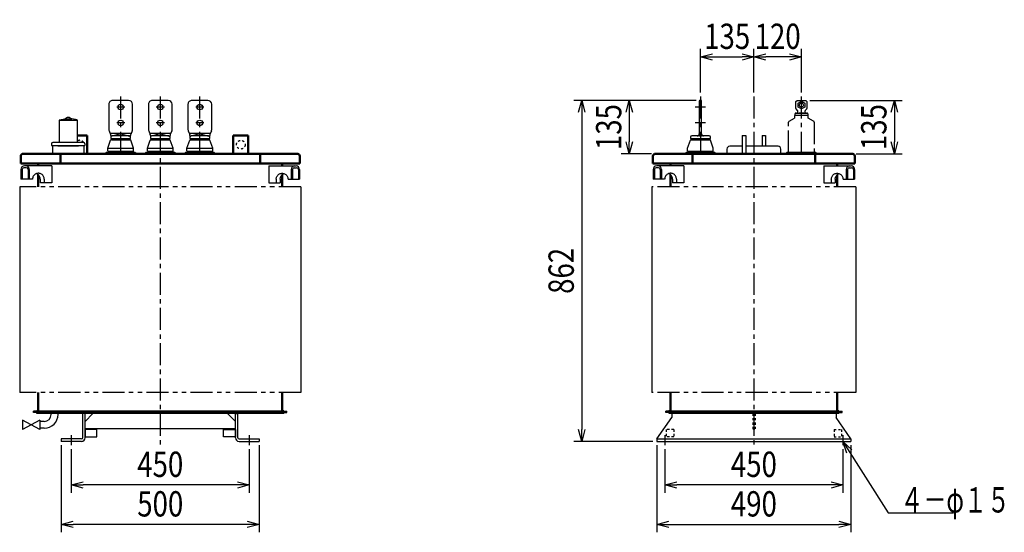
# Model space of a CAD drawing. Units: millimetres. Extents: x 1027 to 3733, y 1890 to 4939.
# Drawn here: x 1245 to 3733, y 1890 to 3186 of the extents above; entities that cross this region are included whole.
import ezdxf

# ---------------------------------------------------------------- set-up
doc = ezdxf.new("R2010")
doc.units = ezdxf.units.MM
doc.header["$LTSCALE"] = 1.754582
for name, pattern in [('CENTER', [50.8, 31.75, -6.35, 6.35, -6.35]), ('DOTSX', [6.35, 3.175, -3.175]), ('PHANTOM', [63.5, 31.75, -6.35, 6.35, -6.35, 6.35, -6.35])]:
    doc.linetypes.add(name, pattern=pattern)
doc.layers.add('FRAME', color=7, linetype='Continuous')
doc.layers.add('NoLayerName_001', color=7, linetype='Continuous')
doc.styles.get("Standard").update_dxf_attribs({"font": 'txt', "bigfont": 'extfont2'})
doc.dimstyles.get("Standard").update_dxf_attribs({"dimtxt": 2.5, "dimasz": 2.5, "dimexe": 1.25, "dimexo": 0.625, "dimtad": 1, "dimzin": 0, "dimdsep": 46, "dimtxsty": 'Standard', "dimcen": 2.5, "dimadec": 0, "dimazin": 0, "dimtfac": 0.75, "dimtmove": 0, "dimatfit": 3, "dimfxl": 1, "dimarcsym": 0})

# ---------------------------------------------------------------- blocks, each defined once
blk = doc.blocks.new('_OPEN30')
at = {"color": 0, "linetype": 'ByBlock', "lineweight": -2}
for p, q in [((-1, 0.267949), (0, 0)), ((0, 0), (-1, -0.267949)), ((0, 0), (-1, 0))]:
    blk.add_line(p, q, dxfattribs=at)
blk = doc.blocks.new('*D13')
at = {"layer": 'Defpoints', "color": 0}
for p in [(1375, 2110), (1825, 2110), (1375, 2010)]:
    blk.add_point(p, dxfattribs=at)
at = {"layer": 'NoLayerName_001', "color": 0, "linetype": 'Continuous', "lineweight": 25}
for p, q in [((1375, 2100), (1375, 1990)), ((1825, 2100), (1825, 1990)), ((1795, 2010), (1405, 2010))]:
    blk.add_line(p, q, dxfattribs=at)
at = {"layer": 'NoLayerName_001', "color": 0, "lineweight": 25, "xscale": 30, "yscale": 30, "zscale": 30, "rotation": 180}
blk.add_blockref('_OPEN30', (1375, 2010), dxfattribs=at)
at = {"layer": 'NoLayerName_001', "color": 0, "lineweight": 25, "xscale": 30, "yscale": 30, "zscale": 30}
blk.add_blockref('_OPEN30', (1825, 2010), dxfattribs=at)
at = {"layer": 'NoLayerName_001', "color": 0, "lineweight": 25, "insert": (1600, 2062), "char_height": 64, "attachment_point": 5}
blk.add_mtext('\\W0.8000;450', dxfattribs=at)
blk = doc.blocks.new('*D14')
at = {"layer": 'Defpoints', "color": 0}
for p in [(1350, 2120), (1850, 2120), (1350, 1910)]:
    blk.add_point(p, dxfattribs=at)
at = {"layer": 'NoLayerName_001', "color": 0, "linetype": 'Continuous', "lineweight": 25}
for p, q in [((1350, 2110), (1350, 1890)), ((1850, 2110), (1850, 1890)), ((1820, 1910), (1380, 1910))]:
    blk.add_line(p, q, dxfattribs=at)
at = {"layer": 'NoLayerName_001', "color": 0, "lineweight": 25, "xscale": 30, "yscale": 30, "zscale": 30, "rotation": 180}
blk.add_blockref('_OPEN30', (1350, 1910), dxfattribs=at)
at = {"layer": 'NoLayerName_001', "color": 0, "lineweight": 25, "xscale": 30, "yscale": 30, "zscale": 30}
blk.add_blockref('_OPEN30', (1850, 1910), dxfattribs=at)
at = {"layer": 'NoLayerName_001', "color": 0, "lineweight": 25, "insert": (1600, 1962), "char_height": 64, "attachment_point": 5}
blk.add_mtext('\\W0.8000;500', dxfattribs=at)
blk = doc.blocks.new('*D15')
at = {"layer": 'Defpoints', "color": 0}
for p in [(2875, 2110), (3325, 2110), (2875, 2010)]:
    blk.add_point(p, dxfattribs=at)
at = {"layer": 'NoLayerName_001', "color": 0, "linetype": 'Continuous', "lineweight": 25}
for p, q in [((2875, 2100), (2875, 1990)), ((3325, 2100), (3325, 1990)), ((3295, 2010), (2905, 2010))]:
    blk.add_line(p, q, dxfattribs=at)
at = {"layer": 'NoLayerName_001', "color": 0, "lineweight": 25, "xscale": 30, "yscale": 30, "zscale": 30, "rotation": 180}
blk.add_blockref('_OPEN30', (2875, 2010), dxfattribs=at)
at = {"layer": 'NoLayerName_001', "color": 0, "lineweight": 25, "xscale": 30, "yscale": 30, "zscale": 30}
blk.add_blockref('_OPEN30', (3325, 2010), dxfattribs=at)
at = {"layer": 'NoLayerName_001', "color": 0, "lineweight": 25, "insert": (3100, 2062), "char_height": 64, "attachment_point": 5}
blk.add_mtext('\\W0.8000;450', dxfattribs=at)
blk = doc.blocks.new('*D16')
at = {"layer": 'Defpoints', "color": 0}
for p in [(2855, 2120), (3345, 2120), (3345, 1910)]:
    blk.add_point(p, dxfattribs=at)
at = {"layer": 'NoLayerName_001', "color": 0, "linetype": 'Continuous', "lineweight": 25}
for p, q in [((2855, 2110), (2855, 1890)), ((3345, 2110), (3345, 1890)), ((2885, 1910), (3315, 1910))]:
    blk.add_line(p, q, dxfattribs=at)
at = {"layer": 'NoLayerName_001', "color": 0, "lineweight": 25, "xscale": 30, "yscale": 30, "zscale": 30, "rotation": 180}
blk.add_blockref('_OPEN30', (2855, 1910), dxfattribs=at)
at = {"layer": 'NoLayerName_001', "color": 0, "lineweight": 25, "xscale": 30, "yscale": 30, "zscale": 30}
blk.add_blockref('_OPEN30', (3345, 1910), dxfattribs=at)
at = {"layer": 'NoLayerName_001', "color": 0, "lineweight": 25, "insert": (3100, 1962), "char_height": 64, "attachment_point": 5}
blk.add_mtext('\\W0.8000;490', dxfattribs=at)
blk = doc.blocks.new('*D21')
at = {"layer": 'Defpoints', "color": 0}
for p in [(3100, 3092), (2965, 2992), (3100, 2992)]:
    blk.add_point(p, dxfattribs=at)
at = {"layer": 'NoLayerName_001', "color": 0, "linetype": 'Continuous', "lineweight": 25}
for p, q in [((2965, 3002), (2965, 3112)), ((3100, 3002), (3100, 3112)), ((2995, 3092), (3070, 3092))]:
    blk.add_line(p, q, dxfattribs=at)
at = {"layer": 'NoLayerName_001', "color": 0, "lineweight": 25, "xscale": 30, "yscale": 30, "zscale": 30, "rotation": 180}
blk.add_blockref('_OPEN30', (2965, 3092), dxfattribs=at)
at = {"layer": 'NoLayerName_001', "color": 0, "lineweight": 25, "xscale": 30, "yscale": 30, "zscale": 30}
blk.add_blockref('_OPEN30', (3100, 3092), dxfattribs=at)
at = {"layer": 'NoLayerName_001', "color": 0, "lineweight": 25, "insert": (3032.5, 3144), "char_height": 64, "attachment_point": 5}
blk.add_mtext('\\W0.8000;\\T0.7500;135', dxfattribs=at)
blk = doc.blocks.new('*D22')
at = {"layer": 'Defpoints', "color": 0}
for p in [(3100, 3092), (3100, 2992), (3220, 2992)]:
    blk.add_point(p, dxfattribs=at)
at = {"layer": 'NoLayerName_001', "color": 0, "linetype": 'Continuous', "lineweight": 25}
for p, q in [((3100, 3002), (3100, 3112)), ((3220, 3002), (3220, 3112)), ((3190, 3092), (3130, 3092))]:
    blk.add_line(p, q, dxfattribs=at)
at = {"layer": 'NoLayerName_001', "color": 0, "lineweight": 25, "xscale": 30, "yscale": 30, "zscale": 30, "rotation": 180}
blk.add_blockref('_OPEN30', (3100, 3092), dxfattribs=at)
at = {"layer": 'NoLayerName_001', "color": 0, "lineweight": 25, "xscale": 30, "yscale": 30, "zscale": 30}
blk.add_blockref('_OPEN30', (3220, 3092), dxfattribs=at)
at = {"layer": 'NoLayerName_001', "color": 0, "lineweight": 25, "insert": (3160, 3144), "char_height": 64, "attachment_point": 5}
blk.add_mtext('\\W0.8000;\\T0.7500;120', dxfattribs=at)
blk = doc.blocks.new('*D23')
at = {"layer": 'Defpoints', "color": 0}
for p in [(3231, 2982), (3348.6, 2847), (3455, 2847)]:
    blk.add_point(p, dxfattribs=at)
at = {"layer": 'NoLayerName_001', "color": 0, "linetype": 'Continuous', "lineweight": 25}
for p, q in [((3241, 2982), (3475, 2982)), ((3455, 2952), (3455, 2877)), ((3358.6, 2847), (3475, 2847))]:
    blk.add_line(p, q, dxfattribs=at)
at = {"layer": 'NoLayerName_001', "color": 0, "lineweight": 25, "xscale": 30, "yscale": 30, "zscale": 30}
for p, rotation in [((3455, 2982), 90), ((3455, 2847), 270)]:
    blk.add_blockref('_OPEN30', p, dxfattribs=dict(at, rotation=rotation))
at = {"layer": 'NoLayerName_001', "color": 0, "lineweight": 25, "insert": (3403, 2914.5), "char_height": 64, "attachment_point": 5, "rotation": 90}
blk.add_mtext('\\W0.8000;\\T0.7500;135', dxfattribs=at)
blk = doc.blocks.new('*D24')
at = {"layer": 'Defpoints', "color": 0}
for p in [(2964, 2982), (2785, 2847), (2851.4, 2847)]:
    blk.add_point(p, dxfattribs=at)
at = {"layer": 'NoLayerName_001', "color": 0, "linetype": 'Continuous', "lineweight": 25}
for p, q in [((2954, 2982), (2765, 2982)), ((2785, 2952), (2785, 2877)), ((2841.4, 2847), (2765, 2847))]:
    blk.add_line(p, q, dxfattribs=at)
at = {"layer": 'NoLayerName_001', "color": 0, "lineweight": 25, "xscale": 30, "yscale": 30, "zscale": 30}
for p, rotation in [((2785, 2982), 90), ((2785, 2847), 270)]:
    blk.add_blockref('_OPEN30', p, dxfattribs=dict(at, rotation=rotation))
at = {"layer": 'NoLayerName_001', "color": 0, "lineweight": 25, "insert": (2733, 2914.5), "char_height": 64, "attachment_point": 5, "rotation": 90}
blk.add_mtext('\\W0.8000;\\T0.7500;135', dxfattribs=at)
blk = doc.blocks.new('*D25')
at = {"layer": 'Defpoints', "color": 0}
for p in [(2964, 2982), (2665, 2120), (2855, 2120)]:
    blk.add_point(p, dxfattribs=at)
at = {"layer": 'NoLayerName_001', "color": 0, "linetype": 'Continuous', "lineweight": 25}
for p, q in [((2954, 2982), (2645, 2982)), ((2665, 2952), (2665, 2150)), ((2845, 2120), (2645, 2120))]:
    blk.add_line(p, q, dxfattribs=at)
at = {"layer": 'NoLayerName_001', "color": 0, "lineweight": 25, "xscale": 30, "yscale": 30, "zscale": 30}
for p, rotation in [((2665, 2982), 90), ((2665, 2120), 270)]:
    blk.add_blockref('_OPEN30', p, dxfattribs=dict(at, rotation=rotation))
at = {"layer": 'NoLayerName_001', "color": 0, "lineweight": 25, "insert": (2613, 2551), "char_height": 64, "attachment_point": 5, "rotation": 90}
blk.add_mtext('\\W0.8000;862', dxfattribs=at)
blk = doc.blocks.new('JZB_0002')
at = {"layer": 'NoLayerName_001', "color": 7, "linetype": 'Continuous', "lineweight": 25}
for p, q in [((19, 84.4), (19, 28.5)), ((65, 84), (19, 84)), ((19.7, 85.4), (33.1, 88)), ((39, 92), (33.1, 88)), ((33.1, 88), (50.9, 88)), ((45, 92), (39, 92)), ((45, 92), (50.9, 88)), ((64.3, 85.4), (50.9, 88)), ((65, 84.4), (65, 84)), ((65, 28.5), (65, 84)), ((0, 25.5), (0, 21)), ((81, 28.5), (3, 28.5)), ((84, 25.5), (84, 21)), ((0, 21), (84, 21)), ((2, 20), (2, 0)), ((82, 20), (2, 20)), ((16, 20), (68, 20)), ((82, 0), (82, 20)), ((2, 0), (82, 0))]:
    blk.add_line(p, q, dxfattribs=at)
for centre, radius, start, end in [((20, 84.4), 1, 105, 180), ((64, 84.4), 1, 0, 75), ((3, 25.5), 3, 90, 180), ((81, 25.5), 3, 0, 90)]:
    blk.add_arc(centre, radius, start, end, dxfattribs=at)
blk = doc.blocks.new('JZB_0003')
at = {"layer": 'NoLayerName_001', "color": 2, "linetype": 'Continuous', "lineweight": 25}
for p, q in [((0, 53), (68.8, 53)), ((64.3, 48.5), (70.1, 48.5)), ((0, 10), (28.5, 10)), ((48.7, 19.5), (77.8, 19.5))]:
    blk.add_line(p, q, dxfattribs=at)
at = {"layer": 'NoLayerName_001', "color": 7, "linetype": 'Continuous', "lineweight": 25}
for p, q in [((0, 53), (0, 10)), ((56.6, 44), (56.6, 19.5)), ((59.8, 44), (59.8, 19.5)), ((74.6, 44), (74.6, 19.5)), ((77.8, 44), (77.8, 19.5)), ((18.8, 19.5), (18.8, 10)), ((28.8, 19.5), (28.8, 10))]:
    blk.add_line(p, q, dxfattribs=at)
at = {"layer": 'NoLayerName_001', "color": 7, "linetype": 'Continuous', "lineweight": 50}
for p, q in [((33.9, 53), (33.9, 58.8)), ((33.9, 0), (33.9, 30.8))]:
    blk.add_line(p, q, dxfattribs=at)
at = {"layer": 'NoLayerName_001', "color": 3, "linetype": 'Continuous', "lineweight": 25}
blk.add_line((77.8, 44), (77.8, 19.5), dxfattribs=at)
at = {"layer": 'NoLayerName_001', "color": 2, "linetype": 'Continuous', "lineweight": 25}
for points in [[(18.8, 19.5), (18.9, 21.4), (19.2, 23.2), (19.8, 25), (20.6, 26.7), (21.6, 28.3), (22.7, 29.7), (24.1, 31), (25.6, 32.1), (27.2, 33), (28.9, 33.7), (30.7, 34.2), (32.6, 34.5), (34.4, 34.5), (36.2, 34.3), (38, 33.8), (39.8, 33.1), (41.4, 32.2), (42.9, 31.2), (44.3, 29.9), (45.5, 28.5), (46.5, 26.9), (47.3, 25.2), (47.9, 23.4), (48.3, 21.6), (48.4, 19.7), (48.4, 19.5)], [(28.8, 19.5), (28.9, 21.4), (29.2, 23.2), (29.8, 25), (30.6, 26.7), (31.6, 28.3), (32.7, 29.7), (34.1, 31), (35.6, 32.1), (37.2, 33), (38.6, 33.6)]]:
    blk.add_lwpolyline(points, dxfattribs=at)
at = {"layer": 'NoLayerName_001', "color": 7, "linetype": 'Continuous', "lineweight": 25}
for centre, radius, start, end in [((65.6, 44), 9, 90, 180), ((68.8, 44), 9, 0, 90), ((64.3, 44), 4.5, 90, 180), ((70.1, 44), 4.5, 0, 90)]:
    blk.add_arc(centre, radius, start, end, dxfattribs=at)
blk = doc.blocks.new('JZB_0004')
at = {"layer": 'NoLayerName_001', "color": 2, "linetype": 'Continuous', "lineweight": 25}
for p, q in [((0, 53), (68.8, 53)), ((64.3, 48.5), (70.1, 48.5)), ((0, 10), (28.5, 10)), ((48.7, 19.5), (77.8, 19.5))]:
    blk.add_line(p, q, dxfattribs=at)
at = {"layer": 'NoLayerName_001', "color": 7, "linetype": 'Continuous', "lineweight": 25}
for p, q in [((0, 53), (0, 10)), ((56.6, 44), (56.6, 19.5)), ((59.8, 44), (59.8, 19.5)), ((74.6, 44), (74.6, 19.5)), ((77.8, 44), (77.8, 19.5)), ((18.8, 19.5), (18.8, 10)), ((28.8, 19.5), (28.8, 10))]:
    blk.add_line(p, q, dxfattribs=at)
at = {"layer": 'NoLayerName_001', "color": 7, "linetype": 'Continuous', "lineweight": 50}
for p, q in [((33.9, 53), (33.9, 58.8)), ((33.9, 0), (33.9, 30.8))]:
    blk.add_line(p, q, dxfattribs=at)
at = {"layer": 'NoLayerName_001', "color": 3, "linetype": 'Continuous', "lineweight": 25}
blk.add_line((77.8, 44), (77.8, 19.5), dxfattribs=at)
at = {"layer": 'NoLayerName_001', "color": 2, "linetype": 'Continuous', "lineweight": 25}
for points in [[(18.8, 19.5), (18.9, 21.4), (19.2, 23.2), (19.8, 25), (20.6, 26.7), (21.6, 28.3), (22.7, 29.7), (24.1, 31), (25.6, 32.1), (27.2, 33), (28.9, 33.7), (30.7, 34.2), (32.6, 34.5), (34.4, 34.5), (36.2, 34.3), (38, 33.8), (39.8, 33.1), (41.4, 32.2), (42.9, 31.2), (44.3, 29.9), (45.5, 28.5), (46.5, 26.9), (47.3, 25.2), (47.9, 23.4), (48.3, 21.6), (48.4, 19.7), (48.4, 19.5)], [(28.8, 19.5), (28.9, 21.4), (29.2, 23.2), (29.8, 25), (30.6, 26.7), (31.6, 28.3), (32.7, 29.7), (34.1, 31), (35.6, 32.1), (37.2, 33), (38.6, 33.6)]]:
    blk.add_lwpolyline(points, dxfattribs=at)
at = {"layer": 'NoLayerName_001', "color": 7, "linetype": 'Continuous', "lineweight": 25}
for centre, radius, start, end in [((65.6, 44), 9, 90, 180), ((68.8, 44), 9, 0, 90), ((64.3, 44), 4.5, 90, 180), ((70.1, 44), 4.5, 0, 90)]:
    blk.add_arc(centre, radius, start, end, dxfattribs=at)
blk = doc.blocks.new('JZB_0005')
at = {"layer": 'NoLayerName_001', "color": 2, "linetype": 'Continuous', "lineweight": 25}
for p, q in [((77.8, 53), (9, 53)), ((13.5, 48.5), (7.7, 48.5)), ((29.1, 19.5), (0, 19.5)), ((77.8, 10), (49.2, 10))]:
    blk.add_line(p, q, dxfattribs=at)
at = {"layer": 'NoLayerName_001', "color": 7, "linetype": 'Continuous', "lineweight": 50}
for p, q in [((43.9, 53), (43.9, 58.8)), ((43.9, 0), (43.9, 30.8))]:
    blk.add_line(p, q, dxfattribs=at)
at = {"layer": 'NoLayerName_001', "color": 7, "linetype": 'Continuous', "lineweight": 25}
for p, q in [((77.8, 53), (77.8, 10)), ((0, 44), (0, 19.5)), ((3.2, 44), (3.2, 19.5)), ((18, 44), (18, 19.5)), ((21.2, 44), (21.2, 19.5)), ((49, 19.5), (49, 10)), ((59, 19.5), (59, 10))]:
    blk.add_line(p, q, dxfattribs=at)
at = {"layer": 'NoLayerName_001', "color": 3, "linetype": 'Continuous', "lineweight": 25}
blk.add_line((0, 44), (0, 19.5), dxfattribs=at)
at = {"layer": 'NoLayerName_001', "color": 2, "linetype": 'Continuous', "lineweight": 25}
for points in [[(59, 19.5), (58.9, 21.4), (58.6, 23.2), (58, 25), (57.2, 26.7), (56.2, 28.3), (55, 29.7), (53.7, 31), (52.2, 32.1), (50.6, 33), (48.9, 33.7), (47.1, 34.2), (45.2, 34.5), (43.4, 34.5), (41.5, 34.3), (39.7, 33.8), (38, 33.1), (36.4, 32.2), (34.9, 31.2), (33.5, 29.9), (32.3, 28.5), (31.3, 26.9), (30.5, 25.2), (29.9, 23.4), (29.5, 21.6), (29.3, 19.7), (29.3, 19.5)], [(49, 19.5), (48.9, 21.4), (48.6, 23.2), (48, 25), (47.2, 26.7), (46.2, 28.3), (45, 29.7), (43.7, 31), (42.2, 32.1), (40.6, 33), (39.2, 33.6)]]:
    blk.add_lwpolyline(points, dxfattribs=at)
at = {"layer": 'NoLayerName_001', "color": 7, "linetype": 'Continuous', "lineweight": 25}
for centre, radius, start, end in [((9, 44), 9, 90, 180), ((12.2, 44), 9, 0, 90), ((7.7, 44), 4.5, 90, 180), ((13.5, 44), 4.5, 0, 90)]:
    blk.add_arc(centre, radius, start, end, dxfattribs=at)
blk = doc.blocks.new('JZB_0006')
at = {"layer": 'NoLayerName_001', "color": 2, "linetype": 'Continuous', "lineweight": 25}
for p, q in [((77.8, 53), (9, 53)), ((13.5, 48.5), (7.7, 48.5)), ((29.1, 19.5), (0, 19.5)), ((77.8, 10), (49.2, 10))]:
    blk.add_line(p, q, dxfattribs=at)
at = {"layer": 'NoLayerName_001', "color": 7, "linetype": 'Continuous', "lineweight": 50}
for p, q in [((43.9, 53), (43.9, 58.8)), ((43.9, 0), (43.9, 30.8))]:
    blk.add_line(p, q, dxfattribs=at)
at = {"layer": 'NoLayerName_001', "color": 7, "linetype": 'Continuous', "lineweight": 25}
for p, q in [((77.8, 53), (77.8, 10)), ((0, 44), (0, 19.5)), ((3.2, 44), (3.2, 19.5)), ((18, 44), (18, 19.5)), ((21.2, 44), (21.2, 19.5)), ((49, 19.5), (49, 10)), ((59, 19.5), (59, 10))]:
    blk.add_line(p, q, dxfattribs=at)
at = {"layer": 'NoLayerName_001', "color": 3, "linetype": 'Continuous', "lineweight": 25}
blk.add_line((0, 44), (0, 19.5), dxfattribs=at)
at = {"layer": 'NoLayerName_001', "color": 2, "linetype": 'Continuous', "lineweight": 25}
for points in [[(59, 19.5), (58.9, 21.4), (58.6, 23.2), (58, 25), (57.2, 26.7), (56.2, 28.3), (55, 29.7), (53.7, 31), (52.2, 32.1), (50.6, 33), (48.9, 33.7), (47.1, 34.2), (45.2, 34.5), (43.4, 34.5), (41.5, 34.3), (39.7, 33.8), (38, 33.1), (36.4, 32.2), (34.9, 31.2), (33.5, 29.9), (32.3, 28.5), (31.3, 26.9), (30.5, 25.2), (29.9, 23.4), (29.5, 21.6), (29.3, 19.7), (29.3, 19.5)], [(49, 19.5), (48.9, 21.4), (48.6, 23.2), (48, 25), (47.2, 26.7), (46.2, 28.3), (45, 29.7), (43.7, 31), (42.2, 32.1), (40.6, 33), (39.2, 33.6)]]:
    blk.add_lwpolyline(points, dxfattribs=at)
at = {"layer": 'NoLayerName_001', "color": 7, "linetype": 'Continuous', "lineweight": 25}
for centre, radius, start, end in [((9, 44), 9, 90, 180), ((12.2, 44), 9, 0, 90), ((7.7, 44), 4.5, 90, 180), ((13.5, 44), 4.5, 0, 90)]:
    blk.add_arc(centre, radius, start, end, dxfattribs=at)

msp = doc.modelspace()

# ---------------------------------------------------------------- linework, layer by layer
at = {"layer": 'FRAME', "color": 7, "linetype": 'Continuous', "lineweight": 25}
for p, q in [((1244.8, 2763.2), (1244.8, 2243.2)), ((1955.2, 2763.2), (1955.2, 2243.2)), ((2842.3, 2763.2), (2842.3, 2243.2)), ((3357.7, 2763.2), (3357.7, 2243.2))]:
    msp.add_line(p, q, dxfattribs=at)
at = {"layer": 'FRAME', "color": 3, "linetype": 'Continuous', "lineweight": 25}
for p, q in [((1251.79, 2173.8), (1251.79, 2149.9)), ((1295.79, 2173.8), (1295.79, 2149.9))]:
    msp.add_line(p, q, dxfattribs=at)
at = {"layer": 'NoLayerName_001', "color": 3, "linetype": 'CENTER', "lineweight": 25}
for p, q in [((1500, 2847), (1500, 2992)), ((1700, 2847), (1700, 2992)), ((3220, 2847), (3220, 2992)), ((1510.38, 2965), (1489.9, 2965)), ((1610.38, 2965), (1589.9, 2965)), ((1710.38, 2965), (1689.9, 2965)), ((2978, 2965), (2952, 2965)), ((1510.38, 2925), (1489.9, 2925)), ((1610.38, 2925), (1589.9, 2925)), ((1710.38, 2925), (1689.9, 2925)), ((2978, 2925), (2952, 2925)), ((3252.5, 2927), (3252.5, 2850))]:
    msp.add_line(p, q, dxfattribs=at)
at = {"layer": 'NoLayerName_001', "color": 1, "linetype": 'CENTER', "lineweight": 25}
for p, q in [((1600, 2992), (1600, 2110)), ((3100, 2992), (3100, 2110))]:
    msp.add_line(p, q, dxfattribs=at)
at = {"layer": 'NoLayerName_001', "color": 7, "linetype": 'CENTER', "lineweight": 25}
for p, q in [((2965, 2992), (2965, 2847)), ((3187.5, 2850), (3187.5, 2927)), ((1375, 2136), (1375, 2110)), ((1825, 2136), (1825, 2110)), ((2875, 2136), (2875, 2110)), ((3325, 2136), (3325, 2110))]:
    msp.add_line(p, q, dxfattribs=at)
at = {"layer": 'NoLayerName_001', "color": 5, "linetype": 'Continuous', "lineweight": 25}
for p, q in [((1470, 2972), (1470, 2908.5)), ((1520, 2982), (1480, 2982)), ((1530, 2908.5), (1530, 2972)), ((1570, 2972), (1570, 2908.5)), ((1620, 2982), (1580, 2982)), ((1630, 2908.5), (1630, 2972)), ((1670, 2972), (1670, 2908.5)), ((1720, 2982), (1680, 2982)), ((1730, 2908.5), (1730, 2972)), ((2962, 2980), (2962, 2894)), ((2966, 2982), (2964, 2982)), ((2968, 2894), (2968, 2980)), ((3234, 2977.5), (3234, 2962.5)), ((3234, 2962.5), (3234, 2961.82)), ((3234, 2962.5), (3234, 2961.82)), ((3234, 2962.5), (3234, 2961.82)), ((3234, 2962.5), (3234, 2961.82)), ((3234, 2962.5), (3234, 2961.82)), ((3234, 2962.5), (3234, 2961.82)), ((3234, 2962.5), (3234, 2961.82)), ((3234, 2962.5), (3234, 2961.82)), ((3234, 2962.5), (3234, 2961.82)), ((3234, 2962.5), (3234, 2961.82)), ((3234, 2962.5), (3234, 2961.82)), ((3234, 2962.5), (3234, 2961.82)), ((3206, 2950), (3234, 2950)), ((3210.41, 2956.58), (3206.58, 2960.41)), ((3211, 2953.26), (3211, 2955.17)), ((3229, 2955.17), (3229, 2953.26)), ((3233.41, 2960.41), (3229.58, 2956.58)), ((1470.77, 2904.65), (1474.61, 2895.42)), ((1500, 2897), (1477.35, 2891.92)), ((1522, 2892), (1478, 2892)), ((1500, 2897), (1522.65, 2891.92)), ((1529.23, 2904.65), (1525.38, 2895.42)), ((1570.77, 2904.65), (1574.61, 2895.42)), ((1600, 2897), (1577.35, 2891.92)), ((1622, 2892), (1578, 2892)), ((1600, 2897), (1622.65, 2891.92)), ((1629.23, 2904.65), (1625.38, 2895.42)), ((1670.77, 2904.65), (1674.61, 2895.42)), ((1700, 2897), (1677.35, 2891.92)), ((1722, 2892), (1678, 2892)), ((1700, 2897), (1722.65, 2891.92)), ((1729.23, 2904.65), (1725.38, 2895.42)), ((2987, 2892), (2943, 2892)), ((1467.5, 2861.5), (1532.5, 2861.5)), ((1467.5, 2854.5), (1467.5, 2861.5)), ((1476.47, 2882.5), (1523.53, 2882.5)), ((1477.5, 2886), (1477.5, 2882.5)), ((1522.5, 2886), (1522.5, 2882.5)), ((1532.5, 2854.5), (1532.5, 2861.5)), ((1567.5, 2861.5), (1632.5, 2861.5)), ((1567.5, 2854.5), (1567.5, 2861.5)), ((1576.47, 2882.5), (1623.53, 2882.5)), ((1577.5, 2886), (1577.5, 2882.5)), ((1622.5, 2886), (1622.5, 2882.5)), ((1632.5, 2854.5), (1632.5, 2861.5)), ((1667.5, 2861.5), (1732.5, 2861.5)), ((1667.5, 2854.5), (1667.5, 2861.5)), ((1676.47, 2882.5), (1723.53, 2882.5)), ((1677.5, 2886), (1677.5, 2882.5)), ((1722.5, 2886), (1722.5, 2882.5)), ((1732.5, 2854.5), (1732.5, 2861.5)), ((2932.5, 2854.5), (2932.5, 2861.5)), ((2941.47, 2882.5), (2988.53, 2882.5)), ((2942.5, 2886), (2942.5, 2882.5)), ((2987.5, 2886), (2987.5, 2882.5)), ((2997.5, 2854.5), (2997.5, 2861.5)), ((1468.5, 2853.5), (1468.5, 2850)), ((1568.5, 2853.5), (1568.5, 2850)), ((1668.5, 2853.5), (1668.5, 2850)), ((2933.5, 2853.5), (2933.5, 2850))]:
    msp.add_line(p, q, dxfattribs=at)
at = {"layer": 'NoLayerName_001', "color": 3, "linetype": 'Continuous', "lineweight": 25}
for p, q in [((3189, 2929.59), (3202.5, 2937.39)), ((3202.5, 2944), (3202.5, 2937.39)), ((3237.5, 2937.39), (3237.5, 2944)), ((3251, 2929.59), (3237.5, 2937.39)), ((1463.5, 2850), (1460.5, 2847)), ((1536.5, 2850), (1463.5, 2850)), ((1536.5, 2850), (1539.5, 2847)), ((1563.5, 2850), (1560.5, 2847)), ((1636.5, 2850), (1563.5, 2850)), ((1636.5, 2850), (1639.5, 2847)), ((1663.5, 2850), (1660.5, 2847)), ((1736.5, 2850), (1663.5, 2850)), ((1736.5, 2850), (1739.5, 2847)), ((2928.5, 2850), (2925.5, 2847)), ((3001.5, 2850), (2928.5, 2850)), ((3001.5, 2850), (3004.5, 2847)), ((3183.5, 2850), (3180.5, 2847)), ((3256.5, 2850), (3183.5, 2850)), ((3256.5, 2850), (3259.5, 2847))]:
    msp.add_line(p, q, dxfattribs=at)
at = {"layer": 'NoLayerName_001', "color": 7, "linetype": 'Continuous', "lineweight": 25}
for p, q in [((3204, 2944), (3202.5, 2944)), ((3236, 2944), (3237.5, 2944)), ((3070.5, 2893), (3079.5, 2893)), ((3070.5, 2893), (3070.5, 2847)), ((3079.5, 2893), (3079.5, 2847)), ((3120.5, 2893), (3129.5, 2893)), ((3120.5, 2893), (3120.5, 2866.2)), ((3129.5, 2893), (3129.5, 2866.2)), ((1467.5, 2861.5), (1474.59, 2881.18)), ((1532.5, 2861.5), (1525.41, 2881.18)), ((1567.5, 2861.5), (1574.59, 2881.18)), ((1632.5, 2861.5), (1625.41, 2881.18)), ((1667.5, 2861.5), (1674.59, 2881.18)), ((1732.5, 2861.5), (1725.41, 2881.18)), ((2932.5, 2861.5), (2939.59, 2881.18)), ((2997.5, 2861.5), (2990.41, 2881.18)), ((1279.8, 2193.2), (1279.8, 2196.4)), ((1288.6, 2196.4), (1279.8, 2196.4)), ((1288.6, 2193.2), (1279.8, 2193.2)), ((1288, 2190), (1288, 2193.2)), ((1912, 2193.2), (1288, 2193.2)), ((1912, 2190), (1288, 2190)), ((1911.4, 2196.4), (1288.6, 2196.4)), ((1911.4, 2193.2), (1288.6, 2193.2)), ((1324.35, 2187.8), (1324.35, 2190)), ((1341.65, 2187.8), (1341.65, 2190)), ((1404, 2129), (1404, 2190)), ((1410, 2190), (1404, 2190)), ((1410, 2129), (1410, 2190)), ((1410, 2170), (1430, 2190)), ((1790, 2170), (1770, 2190)), ((1790, 2129), (1790, 2190)), ((1790, 2190), (1796, 2190)), ((1796, 2129), (1796, 2190)), ((1911.4, 2196.4), (1920.2, 2196.4)), ((1911.4, 2193.2), (1920.2, 2193.2)), ((1912, 2190), (1912, 2193.2)), ((1920.2, 2193.2), (1920.2, 2196.4)), ((2877.3, 2193.2), (2877.3, 2196.4)), ((2886.1, 2196.4), (2877.3, 2196.4)), ((2886.1, 2193.2), (2877.3, 2193.2)), ((2885.5, 2190), (2885.5, 2193.2)), ((3314.5, 2193.2), (2885.5, 2193.2)), ((3314.5, 2190), (2885.5, 2190)), ((3313.9, 2196.4), (2886.1, 2196.4)), ((3313.9, 2193.2), (2886.1, 2193.2)), ((2892.5, 2190), (2892.5, 2180)), ((3307.5, 2190), (3307.5, 2180)), ((3313.9, 2196.4), (3322.7, 2196.4)), ((3313.9, 2193.2), (3322.7, 2193.2)), ((3314.5, 2190), (3314.5, 2193.2)), ((3322.7, 2193.2), (3322.7, 2196.4)), ((1295.79, 2173.8), (1251.79, 2149.9)), ((1295.79, 2149.9), (1251.79, 2173.8)), ((1307.05, 2170.5), (1295.79, 2170.5)), ((2855, 2126), (2892.5, 2180)), ((3345, 2126), (3307.5, 2180)), ((1307.05, 2153.2), (1295.79, 2153.2)), ((1790, 2152), (1410, 2152)), ((1401, 2126), (1350, 2126)), ((1350, 2126), (1350, 2120)), ((1401, 2120), (1350, 2120)), ((1799, 2126), (1850, 2126)), ((1799, 2120), (1850, 2120)), ((1850, 2126), (1850, 2120)), ((2855, 2126), (2855, 2120)), ((2855, 2126), (3345, 2126)), ((2855, 2120), (3345, 2120)), ((3345, 2126), (3345, 2120))]:
    msp.add_line(p, q, dxfattribs=at)
at = {"layer": 'NoLayerName_001', "color": 7, "linetype": 'Continuous', "lineweight": 50}
for p, q in [((1415.5, 2893), (1390.5, 2893)), ((1415.5, 2893), (1415.5, 2847)), ((1784.5, 2893), (1822.5, 2893)), ((1784.5, 2893), (1784.5, 2847)), ((1822.5, 2893), (1822.5, 2847)), ((1247.5, 2840.6), (1247.5, 2822)), ((1946.1, 2847), (1253.9, 2847)), ((1347.5, 2822), (1347.5, 2847)), ((1852.5, 2822), (1852.5, 2847)), ((1952.5, 2840.6), (1952.5, 2822)), ((2845, 2840.6), (2845, 2822)), ((3348.6, 2847), (2851.4, 2847)), ((2945, 2822), (2945, 2847)), ((3255, 2822), (3255, 2847)), ((3355, 2840.6), (3355, 2822)), ((1247.5, 2822), (1952.5, 2822)), ((2845, 2822), (3355, 2822)), ((1291.8, 2199.6), (1291.8, 2243.2)), ((1908.2, 2199.6), (1908.2, 2243.2)), ((2889.3, 2199.6), (2889.3, 2243.2)), ((3310.7, 2199.6), (3310.7, 2243.2))]:
    msp.add_line(p, q, dxfattribs=at)
at = {"layer": 'NoLayerName_001', "color": 5, "linetype": 'PHANTOM', "lineweight": 25}
for p, q in [((1526.67, 2898.5), (1473.33, 2898.5)), ((1626.67, 2898.5), (1573.33, 2898.5)), ((1726.67, 2898.5), (1673.33, 2898.5))]:
    msp.add_line(p, q, dxfattribs=at)
at = {"layer": 'NoLayerName_001', "color": 2, "linetype": 'Continuous', "lineweight": 25}
for p, q in [((3070.5, 2866.2), (3039, 2866.2)), ((3161, 2866.2), (3079.5, 2866.2))]:
    msp.add_line(p, q, dxfattribs=at)
at = {"layer": 'NoLayerName_001', "color": 7, "linetype": 'PHANTOM', "lineweight": 25}
for p, q in [((1955.2, 2763.2), (1244.8, 2763.2)), ((3357.7, 2763.2), (2842.3, 2763.2)), ((1955.2, 2243.2), (1244.8, 2243.2)), ((3357.7, 2243.2), (2842.3, 2243.2))]:
    msp.add_line(p, q, dxfattribs=at)
at = {"layer": 'NoLayerName_001', "color": 7, "linetype": 'DOTSX', "lineweight": 25}
for p, q in [((3097, 2190), (3097, 2152)), ((3103, 2190), (3103, 2152)), ((2878.5, 2150), (2878.5, 2131)), ((2897.5, 2150), (2878.5, 2150)), ((2897.5, 2150), (2897.5, 2131)), ((3097, 2152), (3103, 2152)), ((3302.5, 2150), (3321.5, 2150)), ((3302.5, 2150), (3302.5, 2131)), ((3321.5, 2150), (3321.5, 2131)), ((2897.5, 2131), (2878.5, 2131)), ((3302.5, 2131), (3321.5, 2131))]:
    msp.add_line(p, q, dxfattribs=at)
at = {"layer": 'NoLayerName_001', "color": 5, "linetype": 'Continuous', "lineweight": 25}
for points in [[(3206, 2961.82), (3206, 2979), (3209, 2982), (3231, 2982), (3234, 2979), (3234, 2977.5)], [(3236, 2948), (3236, 2944), (3204, 2944), (3204, 2948)], [(3206, 2950), (3220, 2951.72), (3234, 2950)], [(1475, 2893.5), (1475, 2886), (1525, 2886), (1525, 2893.5)], [(1575, 2893.5), (1575, 2886), (1625, 2886), (1625, 2893.5)], [(1675, 2893.5), (1675, 2886), (1725, 2886), (1725, 2893.5)], [(2940, 2889), (2940, 2886), (2990, 2886), (2990, 2889)], [(1468.5, 2853.5), (1531.5, 2853.5), (1531.5, 2850), (1468.5, 2850)], [(1568.5, 2853.5), (1631.5, 2853.5), (1631.5, 2850), (1568.5, 2850)], [(1668.5, 2853.5), (1731.5, 2853.5), (1731.5, 2850), (1668.5, 2850)], [(2933.5, 2853.5), (2996.5, 2853.5), (2996.5, 2850), (2933.5, 2850)]]:
    msp.add_lwpolyline(points, dxfattribs=at)
msp.add_lwpolyline([(3211.5, 2965.09), (3211.5, 2974.9), (3220, 2979.8), (3228.5, 2974.9), (3228.5, 2965.09), (3220, 2960.2)], close=True, dxfattribs=at)
at = {"layer": 'NoLayerName_001', "color": 2, "linetype": 'Continuous', "lineweight": 25}
msp.add_lwpolyline([(3031.8, 2859), (3031.8, 2847), (3168.2, 2847), (3168.2, 2859)], dxfattribs=at)
at = {"layer": 'NoLayerName_001', "color": 3, "linetype": 'Continuous', "lineweight": 25}
for points in [[(1410, 2131), (1440, 2131), (1440, 2150), (1410, 2150)], [(1790, 2131), (1760, 2131), (1760, 2150), (1790, 2150)]]:
    msp.add_lwpolyline(points, close=True, dxfattribs=at)
at = {"layer": 'NoLayerName_001', "color": 5, "linetype": 'Continuous', "lineweight": 25}
for centre, radius in [((1500, 2965), 7), ((1600, 2965), 7), ((1700, 2965), 7), ((3220, 2970), 5), ((1500, 2925), 7), ((1600, 2925), 7), ((1700, 2925), 7)]:
    msp.add_circle(centre, radius, dxfattribs=at)
at = {"layer": 'NoLayerName_001', "color": 7, "linetype": 'DOTSX', "lineweight": 25}
msp.add_circle((1803.5, 2870), 11, dxfattribs=at)
at = {"layer": 'NoLayerName_001', "color": 5, "linetype": 'Continuous', "lineweight": 25}
for centre, radius, start, end in [((1480, 2972), 10, 90, 180.00001), ((1520, 2972), 10, 0, 90), ((1580, 2972), 10, 90, 180.00001), ((1620, 2972), 10, 0, 90), ((1680, 2972), 10, 90, 180.00001), ((1720, 2972), 10, 0, 90), ((2964, 2980), 2, 90, 180), ((2966, 2980), 2, 0, 90), ((3208, 2961.82), 2, 179.981, 225.00601), ((3232, 2961.82), 2, 315.033, 0.01933), ((3206, 2948), 2, 90, 180), ((3208, 2953.26), 3, 277.012, 360), ((3209, 2955.17), 2, 359.967, 44.9666), ((3209, 2955.17), 2, 359.967, 44.9666), ((3209, 2955.17), 2, 359.967, 44.9666), ((3209, 2955.17), 2, 359.967, 44.9666), ((3209, 2955.17), 2, 359.967, 44.9666), ((3209, 2955.17), 2, 359.967, 44.9666), ((3209, 2955.17), 2, 359.967, 44.9666), ((3209, 2955.17), 2, 359.967, 44.9666), ((3209, 2955.17), 2, 359.967, 44.9666), ((3209, 2955.17), 2, 359.967, 44.9666), ((3209, 2955.17), 2, 359.967, 44.9666), ((3209, 2955.17), 2, 359.967, 44.9666), ((3231, 2955.17), 2, 134.994, 180.005), ((3231, 2955.17), 2, 134.994, 180.005), ((3231, 2955.17), 2, 134.994, 180.005), ((3231, 2955.17), 2, 134.994, 180.005), ((3231, 2955.17), 2, 134.994, 180.005), ((3231, 2955.17), 2, 134.994, 180.005), ((3231, 2955.17), 2, 134.994, 180.005), ((3231, 2955.17), 2, 134.994, 180.005), ((3231, 2955.17), 2, 134.994, 180.005), ((3231, 2955.17), 2, 134.994, 180.005), ((3231, 2955.17), 2, 134.994, 180.005), ((3231, 2955.17), 2, 134.994, 180.005), ((3232, 2953.26), 3, 180.003, 263.007), ((3234, 2948), 2, 0, 90), ((1480, 2908.49), 10, 179.99001, 202.60999), ((1470, 2893.5), 5, 0.00671, 22.6243), ((1478, 2889), 3, 90, 180.00001), ((1522, 2889), 3, 0, 90), ((1530, 2893.5), 5, 157.405, 180.02), ((1520, 2908.5), 10, 337.376, 360), ((1580, 2908.49), 10, 179.99001, 202.60999), ((1570, 2893.5), 5, 0.00671, 22.6243), ((1578, 2889), 3, 90, 180.00001), ((1622, 2889), 3, 0, 90), ((1630, 2893.5), 5, 157.405, 180.02), ((1620, 2908.5), 10, 337.376, 360), ((1680, 2908.49), 10, 179.99001, 202.60999), ((1670, 2893.5), 5, 0.00671, 22.6243), ((1678, 2889), 3, 90, 180.00001), ((1722, 2889), 3, 0, 90), ((1730, 2893.5), 5, 157.405, 180.02), ((1720, 2908.5), 10, 337.376, 360), ((2943, 2889), 3, 90, 180.00001), ((2957, 2897), 5, 270, 360), ((2964, 2894), 2, 180.00001, 270), ((2966, 2894), 2, 270, 360), ((2973, 2897), 5, 180.00001, 270), ((2987, 2889), 3, 0, 90), ((1476.47, 2880.5), 2, 89.22462, 160.18997), ((1523.53, 2880.5), 2, 19.81, 90.0075), ((1576.47, 2880.5), 2, 89.22462, 160.18997), ((1623.53, 2880.5), 2, 19.81, 90.0075), ((1676.47, 2880.5), 2, 89.22462, 160.18997), ((1723.53, 2880.5), 2, 19.81, 90.0075), ((2941.47, 2880.5), 2, 89.9925, 160.18997), ((2988.53, 2880.5), 2, 19.81005, 90.0075), ((1468.5, 2854.5), 1, 180.00001, 270), ((1531.5, 2854.5), 1, 270, 360), ((1568.5, 2854.5), 1, 180.00001, 270), ((1631.5, 2854.5), 1, 270, 360), ((1668.5, 2854.5), 1, 180.00001, 270), ((1731.5, 2854.5), 1, 270, 360), ((2933.5, 2854.5), 1, 180.00001, 270), ((2996.5, 2854.5), 1, 270, 360)]:
    msp.add_arc(centre, radius, start, end, dxfattribs=at)
at = {"layer": 'NoLayerName_001', "color": 3, "linetype": 'Continuous', "lineweight": 25}
for centre, start, end in [((3190.5, 2927), 120, 180.001), ((3249.5, 2927), 0, 60)]:
    msp.add_arc(centre, 3, start, end, dxfattribs=at)
at = {"layer": 'NoLayerName_001', "color": 7, "linetype": 'DOTSX', "lineweight": 25}
msp.add_arc((1396.5, 2870), 11, 30, 123.05573, dxfattribs=at)
at = {"layer": 'NoLayerName_001', "color": 2, "linetype": 'Continuous', "lineweight": 25}
for centre, start, end in [((3039, 2859), 90.0062, 180.002), ((3161, 2859), 0, 90.0016)]:
    msp.add_arc(centre, 7.2, start, end, dxfattribs=at)
at = {"layer": 'NoLayerName_001', "color": 7, "linetype": 'Continuous', "lineweight": 50}
for centre, radius, start, end in [((1253.9, 2840.6), 6.4, 90, 180), ((1946.1, 2840.6), 6.4, 0, 90), ((2851.4, 2840.6), 6.4, 90, 180), ((3348.6, 2840.6), 6.4, 0, 90), ((1288.6, 2199.6), 3.2, 270, 0), ((1911.4, 2199.6), 3.2, 180, 270), ((2886.1, 2199.6), 3.2, 270, 0), ((3313.9, 2199.6), 3.2, 180, 270)]:
    msp.add_arc(centre, radius, start, end, dxfattribs=at)
at = {"layer": 'NoLayerName_001', "color": 7, "linetype": 'Continuous', "lineweight": 25}
for centre, radius, start, end in [((1307.05, 2187.8), 17.3, 270, 0), ((1307.05, 2187.8), 34.6, 270, 0), ((1401, 2129), 3, 270, 0), ((1401, 2129), 9, 270, 0), ((1799, 2129), 9, 180, 270), ((1799, 2129), 3, 180, 270)]:
    msp.add_arc(centre, radius, start, end, dxfattribs=at)

# ---------------------------------------------------------------- block references
at = {"layer": 'NoLayerName_001'}
for name, p in [('JZB_0002', (1325.5, 2847)), ('JZB_0006', (1247.91, 2763.2)), ('JZB_0003', (1874.31, 2763.2)), ('JZB_0005', (2845.41, 2763.2)), ('JZB_0004', (3276.81, 2763.2))]:
    msp.add_blockref(name, p, dxfattribs=at)

# ---------------------------------------------------------------- texts
at = {"layer": 'NoLayerName_001', "color": 7, "linetype": 'Continuous', "lineweight": 25, "insert": (3470, 1940), "char_height": 64, "attachment_point": 7, "line_spacing_factor": 0.7875}
msp.add_mtext('\\A1;\\W0.6667;\\T0.7500;４－φ１５', dxfattribs=at)

# ---------------------------------------------------------------- dimensions: what is measured, and where the dimension line sits
at = {"layer": 'NoLayerName_001', "color": 7, "linetype": 'Continuous', "lineweight": 25}
for base, p1, p2, text, picture, middle in [((3100, 3092), (2965, 2992), (3100, 2992), '\\W0.8000;\\T0.7500;<>', '*D21', (3032.5, 3092)), ((3345, 1910), (2855, 2120), (3345, 2120), '\\W0.8000;<>', '*D16', (3100, 1910))]:
    dim = msp.add_linear_dim(base=base, p1=p1, p2=p2, text=text, dimstyle='Standard', override={"dimtxt": 64, "dimasz": 30, "dimexe": 20, "dimexo": 10, "dimgap": 20, "dimdec": 1, "dimzin": 8, "dimblk": 'OPEN30', "dimclrd": 0, "dimclre": 0, "dimclrt": 0, "dimtp": 0, "dimtm": 0, "dimlwd": 25, "dimlwe": 25}, dxfattribs=at)
    dim.commit()
    dim.dimension.update_dxf_attribs({"geometry": picture, "text_midpoint": middle, "dimtype": 160})
for base, p1, p2, angle, text, picture, middle in [((3100, 3092), (3220, 2992), (3100, 2992), 180, '\\W0.8000;\\T0.7500;<>', '*D22', (3160, 3092)), ((2785, 2847), (2964, 2982), (2851.4, 2847), 270, '\\W0.8000;\\T0.7500;<>', '*D24', (2785, 2914.5)), ((3455, 2847), (3231, 2982), (3348.6, 2847), 270, '\\W0.8000;\\T0.7500;<>', '*D23', (3455, 2914.5)), ((2665, 2120), (2964, 2982), (2855, 2120), 270, '\\W0.8000;<>', '*D25', (2665, 2551)), ((1350, 1910), (1850, 2120), (1350, 2120), 180, '\\W0.8000;<>', '*D14', (1600, 1910)), ((1375, 2010), (1825, 2110), (1375, 2110), 180, '\\W0.8000;<>', '*D13', (1600, 2010)), ((2875, 2010), (3325, 2110), (2875, 2110), 180, '\\W0.8000;<>', '*D15', (3100, 2010))]:
    dim = msp.add_linear_dim(base=base, p1=p1, p2=p2, angle=angle, text=text, dimstyle='Standard', override={"dimtxt": 64, "dimasz": 30, "dimexe": 20, "dimexo": 10, "dimgap": 20, "dimdec": 1, "dimzin": 8, "dimblk": 'OPEN30', "dimclrd": 0, "dimclre": 0, "dimclrt": 0, "dimtp": 0, "dimtm": 0, "dimlwd": 25, "dimlwe": 25}, dxfattribs=at)
    dim.commit()
    dim.dimension.update_dxf_attribs({"geometry": picture, "text_midpoint": middle, "dimtype": 160})

# ---------------------------------------------------------------- leaders
at = {"layer": 'NoLayerName_001', "color": 7, "linetype": 'Continuous', "lineweight": 25, "annotation_type": 0, "has_hookline": 1, "hookline_direction": 0, "text_width": 134.1}
msp.add_leader([(3325, 2120), (3439.38, 1939.37), (3469.38, 1939.37)], dimstyle='Standard', override={"dimtxt": 64, "dimasz": 30, "dimldrblk": 'OPEN30'}, dxfattribs=at)

doc.saveas('drawing.dxf')
